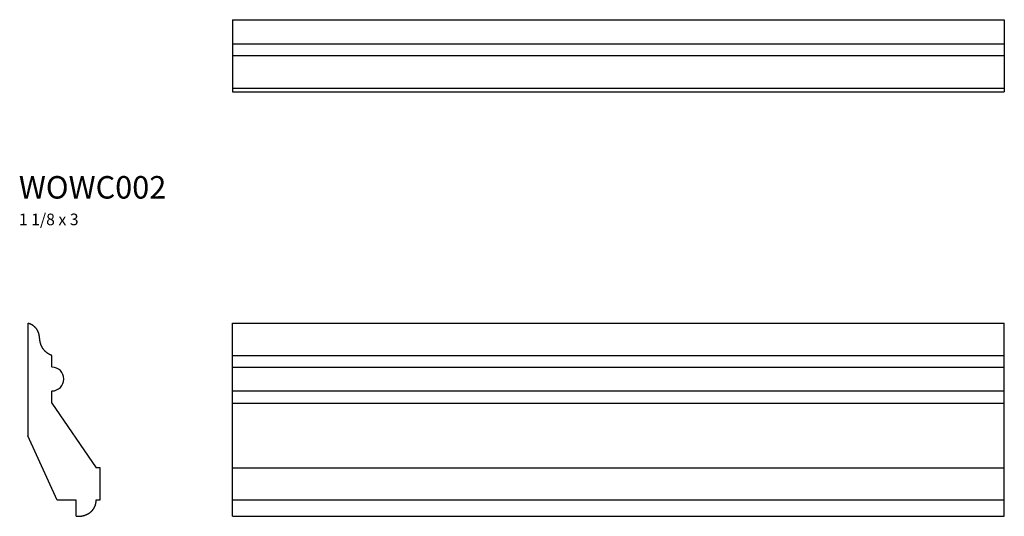
# Model space of a CAD drawing. Extents: x -0.1 to 15.2, y 0 to 7.7.
import ezdxf

# ---------------------------------------------------------------- set-up
doc = ezdxf.new("R2010")
doc.units = 0
doc.header["$MEASUREMENT"] = 0
doc.layers.get('0').update_dxf_attribs({"linetype": 'CONTINUOUS'})

# ---------------------------------------------------------------- blocks, each defined once
blk = doc.blocks.new('wowc002end')
at = {"linetype": 'Continuous'}
for p, q in [((0, 0), (0, -1.748)), ((0, 0), (0, 0)), ((0, 0), (0, 0)), ((0.001, 0), (0, 0)), ((0.001, 0), (0.001, 0)), ((0.002, 0), (0.001, 0)), ((0.002, 0), (0.002, 0)), ((0.003, 0), (0.002, 0)), ((0.004, -0.001), (0.003, 0)), ((0.004, -0.001), (0.004, -0.001)), ((0.005, -0.001), (0.004, -0.001)), ((0.006, -0.001), (0.005, -0.001)), ((0.008, -0.001), (0.006, -0.001)), ((0.009, -0.002), (0.008, -0.001)), ((0.01, -0.002), (0.009, -0.002)), ((0.011, -0.002), (0.01, -0.002)), ((0.013, -0.003), (0.011, -0.002)), ((0.014, -0.003), (0.013, -0.003)), ((0.016, -0.003), (0.014, -0.003)), ((0.018, -0.004), (0.016, -0.003)), ((0.019, -0.004), (0.018, -0.004)), ((0.021, -0.005), (0.019, -0.004)), ((0.023, -0.005), (0.021, -0.005)), ((0.025, -0.006), (0.023, -0.005)), ((0.027, -0.007), (0.025, -0.006)), ((0.029, -0.007), (0.027, -0.007)), ((0.031, -0.008), (0.029, -0.007)), ((0.033, -0.009), (0.031, -0.008)), ((0.035, -0.01), (0.033, -0.009)), ((0.037, -0.011), (0.035, -0.01)), ((0.039, -0.011), (0.037, -0.011)), ((0.042, -0.012), (0.039, -0.011)), ((0.044, -0.013), (0.042, -0.012)), ((0.046, -0.014), (0.044, -0.013)), ((0.049, -0.016), (0.046, -0.014)), ((0.051, -0.017), (0.049, -0.016)), ((0.054, -0.018), (0.051, -0.017)), ((0.056, -0.019), (0.054, -0.018)), ((0.059, -0.02), (0.056, -0.019)), ((0.061, -0.022), (0.059, -0.02)), ((0.064, -0.023), (0.061, -0.022)), ((0.067, -0.025), (0.064, -0.023)), ((0.069, -0.026), (0.067, -0.025)), ((0.072, -0.028), (0.069, -0.026)), ((0.074, -0.029), (0.072, -0.028)), ((0.077, -0.031), (0.074, -0.029)), ((0.08, -0.033), (0.077, -0.031)), ((0.083, -0.035), (0.08, -0.033)), ((0.085, -0.037), (0.083, -0.035)), ((0.088, -0.039), (0.085, -0.037)), ((0.091, -0.041), (0.088, -0.039)), ((0.093, -0.043), (0.091, -0.041)), ((0.096, -0.045), (0.093, -0.043)), ((0.099, -0.047), (0.096, -0.045)), ((0.101, -0.05), (0.099, -0.047)), ((0.104, -0.052), (0.101, -0.05)), ((0.107, -0.055), (0.104, -0.052)), ((0.11, -0.057), (0.107, -0.055)), ((0.112, -0.06), (0.11, -0.057)), ((0.115, -0.063), (0.112, -0.06)), ((0.117, -0.065), (0.115, -0.063)), ((0.12, -0.068), (0.117, -0.065)), ((0.124, -0.073), (0.12, -0.068)), ((0.128, -0.077), (0.124, -0.073)), ((0.13, -0.081), (0.128, -0.077)), ((0.133, -0.084), (0.13, -0.081)), ((0.135, -0.087), (0.133, -0.084)), ((0.138, -0.091), (0.135, -0.087)), ((0.14, -0.094), (0.138, -0.091)), ((0.142, -0.098), (0.14, -0.094)), ((0.145, -0.102), (0.142, -0.098)), ((0.147, -0.106), (0.145, -0.102)), ((0.149, -0.109), (0.147, -0.106)), ((0.151, -0.113), (0.149, -0.109)), ((0.154, -0.118), (0.151, -0.113)), ((0.156, -0.122), (0.154, -0.118)), ((0.158, -0.126), (0.156, -0.122)), ((0.16, -0.131), (0.158, -0.126)), ((0.162, -0.135), (0.16, -0.131)), ((0.163, -0.14), (0.162, -0.135)), ((0.165, -0.144), (0.163, -0.14)), ((0.167, -0.149), (0.165, -0.144)), ((0.169, -0.154), (0.167, -0.149)), ((0.17, -0.159), (0.169, -0.154)), ((0.172, -0.164), (0.17, -0.159)), ((0.173, -0.17), (0.172, -0.164)), ((0.175, -0.175), (0.173, -0.17)), ((0.176, -0.18), (0.175, -0.175)), ((0.177, -0.186), (0.176, -0.18)), ((0.178, -0.192), (0.177, -0.186)), ((0.18, -0.198), (0.178, -0.192)), ((0.181, -0.204), (0.18, -0.198)), ((0.181, -0.21), (0.181, -0.204)), ((0.182, -0.216), (0.181, -0.21)), ((0.183, -0.222), (0.182, -0.216)), ((0.184, -0.228), (0.183, -0.222)), ((0.184, -0.235), (0.184, -0.228)), ((0.185, -0.242), (0.184, -0.235)), ((0.185, -0.248), (0.185, -0.242)), ((0.186, -0.254), (0.185, -0.248)), ((0.187, -0.261), (0.186, -0.254)), ((0.188, -0.267), (0.187, -0.261)), ((0.189, -0.273), (0.188, -0.267)), ((0.19, -0.279), (0.189, -0.273)), ((0.191, -0.285), (0.19, -0.279)), ((0.192, -0.291), (0.191, -0.285)), ((0.194, -0.296), (0.192, -0.291)), ((0.195, -0.302), (0.194, -0.296)), ((0.196, -0.307), (0.195, -0.302)), ((0.198, -0.313), (0.196, -0.307)), ((0.2, -0.318), (0.198, -0.313)), ((0.201, -0.323), (0.2, -0.318)), ((0.203, -0.328), (0.201, -0.323)), ((0.205, -0.333), (0.203, -0.328)), ((0.207, -0.338), (0.205, -0.333)), ((0.209, -0.343), (0.207, -0.338)), ((0.211, -0.348), (0.209, -0.343)), ((0.213, -0.352), (0.211, -0.348)), ((0.215, -0.357), (0.213, -0.352)), ((0.217, -0.361), (0.215, -0.357)), ((0.219, -0.366), (0.217, -0.361)), ((0.222, -0.37), (0.219, -0.366)), ((0.224, -0.374), (0.222, -0.37)), ((0.226, -0.378), (0.224, -0.374)), ((0.229, -0.382), (0.226, -0.378)), ((0.231, -0.386), (0.229, -0.382)), ((0.234, -0.39), (0.231, -0.386)), ((0.236, -0.394), (0.234, -0.39)), ((0.239, -0.398), (0.236, -0.394)), ((0.242, -0.401), (0.239, -0.398)), ((0.244, -0.405), (0.242, -0.401)), ((0.247, -0.408), (0.244, -0.405)), ((0.249, -0.412), (0.247, -0.408)), ((0.252, -0.415), (0.249, -0.412)), ((0.255, -0.418), (0.252, -0.415)), ((0.258, -0.421), (0.255, -0.418)), ((0.26, -0.425), (0.258, -0.421)), ((0.263, -0.428), (0.26, -0.425)), ((0.266, -0.43), (0.263, -0.428)), ((0.269, -0.433), (0.266, -0.43)), ((0.272, -0.436), (0.269, -0.433)), ((0.274, -0.439), (0.272, -0.436)), ((0.277, -0.441), (0.274, -0.439)), ((0.28, -0.444), (0.277, -0.441)), ((0.283, -0.446), (0.28, -0.444)), ((0.286, -0.449), (0.283, -0.446)), ((0.289, -0.451), (0.286, -0.449)), ((0.291, -0.454), (0.289, -0.451)), ((0.294, -0.456), (0.291, -0.454)), ((0.297, -0.458), (0.294, -0.456)), ((0.3, -0.46), (0.297, -0.458)), ((0.303, -0.462), (0.3, -0.46)), ((0.305, -0.464), (0.303, -0.462)), ((0.308, -0.466), (0.305, -0.464)), ((0.311, -0.468), (0.308, -0.466)), ((0.313, -0.47), (0.311, -0.468)), ((0.316, -0.471), (0.313, -0.47)), ((0.319, -0.473), (0.316, -0.471)), ((0.321, -0.475), (0.319, -0.473)), ((0.324, -0.476), (0.321, -0.475)), ((0.326, -0.478), (0.324, -0.476)), ((0.329, -0.479), (0.326, -0.478)), ((0.331, -0.48), (0.329, -0.479)), ((0.334, -0.482), (0.331, -0.48)), ((0.336, -0.483), (0.334, -0.482)), ((0.338, -0.484), (0.336, -0.483)), ((0.341, -0.485), (0.338, -0.484)), ((0.343, -0.487), (0.341, -0.485)), ((0.345, -0.488), (0.343, -0.487)), ((0.347, -0.489), (0.345, -0.488)), ((0.349, -0.49), (0.347, -0.489)), ((0.351, -0.49), (0.349, -0.49)), ((0.353, -0.491), (0.351, -0.49)), ((0.355, -0.492), (0.353, -0.491)), ((0.357, -0.493), (0.355, -0.492)), ((0.359, -0.494), (0.357, -0.493)), ((0.36, -0.494), (0.359, -0.494)), ((0.362, -0.495), (0.36, -0.494)), ((0.363, -0.496), (0.362, -0.495)), ((0.365, -0.496), (0.363, -0.496)), ((0.366, -0.497), (0.365, -0.496)), ((0.368, -0.497), (0.366, -0.497)), ((0.369, -0.498), (0.368, -0.497)), ((0.37, -0.498), (0.369, -0.498)), ((0.371, -0.498), (0.37, -0.498)), ((0.372, -0.499), (0.371, -0.498)), ((0.373, -0.499), (0.372, -0.499)), ((0.374, -0.499), (0.373, -0.499)), ((0.374, -0.499), (0.374, -0.499)), ((0.375, -0.5), (0.374, -0.499)), ((0.375, -0.5), (0.375, -0.5)), ((0.376, -0.5), (0.375, -0.5)), ((0.376, -0.68), (0.376, -0.5)), ((0.376, -0.5), (0.376, -0.5)), ((0.376, -0.5), (0.376, -0.5)), ((0.376, -0.5), (0.376, -0.5)), ((0.376, -0.642), (0.376, -0.64)), ((0.376, -0.645), (0.376, -0.642)), ((0.376, -0.647), (0.376, -0.645)), ((0.376, -0.649), (0.376, -0.647)), ((0.376, -0.651), (0.376, -0.649)), ((0.376, -0.653), (0.376, -0.651)), ((0.376, -1.242), (0.376, -1.052)), ((0.376, -1.242), (1.062, -2.247)), ((0.459, -2.747), (0, -1.748)), ((1.062, -2.247), (1.062, -2.247)), ((1.062, -2.247), (1.062, -2.247)), ((1.062, -2.247), (1.062, -2.247)), ((1.062, -2.247), (1.062, -2.247)), ((1.062, -2.247), (1.062, -2.247)), ((1.063, -2.247), (1.062, -2.247)), ((1.063, -2.247), (1.063, -2.247)), ((1.063, -2.247), (1.063, -2.247)), ((1.064, -2.247), (1.063, -2.247)), ((1.064, -2.247), (1.064, -2.247)), ((1.064, -2.247), (1.064, -2.247)), ((1.065, -2.247), (1.064, -2.247)), ((1.065, -2.247), (1.065, -2.247)), ((1.066, -2.247), (1.065, -2.247)), ((1.066, -2.247), (1.066, -2.247)), ((1.067, -2.247), (1.066, -2.247)), ((1.067, -2.247), (1.067, -2.247)), ((1.068, -2.247), (1.067, -2.247)), ((1.068, -2.247), (1.068, -2.247)), ((1.069, -2.247), (1.068, -2.247)), ((1.07, -2.247), (1.069, -2.247)), ((1.07, -2.247), (1.07, -2.247)), ((1.071, -2.247), (1.07, -2.247)), ((1.072, -2.247), (1.071, -2.247)), ((1.072, -2.247), (1.072, -2.247)), ((1.073, -2.247), (1.072, -2.247)), ((1.074, -2.247), (1.073, -2.247)), ((1.075, -2.247), (1.074, -2.247)), ((1.076, -2.247), (1.075, -2.247)), ((1.076, -2.247), (1.076, -2.247)), ((1.077, -2.247), (1.076, -2.247)), ((1.078, -2.247), (1.077, -2.247)), ((1.079, -2.247), (1.078, -2.247)), ((1.08, -2.247), (1.079, -2.247)), ((1.081, -2.247), (1.08, -2.247)), ((1.081, -2.247), (1.081, -2.247)), ((1.082, -2.247), (1.081, -2.247)), ((1.083, -2.247), (1.082, -2.247)), ((1.084, -2.247), (1.083, -2.247)), ((1.085, -2.247), (1.084, -2.247)), ((1.086, -2.247), (1.085, -2.247)), ((1.087, -2.247), (1.086, -2.247)), ((1.088, -2.247), (1.087, -2.247)), ((1.089, -2.247), (1.088, -2.247)), ((1.09, -2.247), (1.089, -2.247)), ((1.091, -2.247), (1.09, -2.247)), ((1.092, -2.247), (1.091, -2.247)), ((1.093, -2.247), (1.092, -2.247)), ((1.094, -2.247), (1.093, -2.247)), ((1.095, -2.247), (1.094, -2.247)), ((1.095, -2.247), (1.095, -2.247)), ((1.096, -2.247), (1.095, -2.247)), ((1.097, -2.247), (1.096, -2.247)), ((1.098, -2.247), (1.097, -2.247)), ((1.099, -2.247), (1.098, -2.247)), ((1.1, -2.247), (1.099, -2.247)), ((1.101, -2.247), (1.1, -2.247)), ((1.102, -2.247), (1.101, -2.247)), ((1.103, -2.247), (1.102, -2.247)), ((1.104, -2.247), (1.103, -2.247)), ((1.105, -2.247), (1.104, -2.247)), ((1.106, -2.247), (1.105, -2.247)), ((1.106, -2.247), (1.106, -2.247)), ((1.107, -2.247), (1.106, -2.247)), ((1.108, -2.247), (1.107, -2.247)), ((1.109, -2.247), (1.108, -2.247)), ((1.11, -2.247), (1.109, -2.247)), ((1.111, -2.247), (1.11, -2.247)), ((1.111, -2.247), (1.111, -2.247)), ((1.112, -2.247), (1.111, -2.247)), ((1.113, -2.247), (1.112, -2.247)), ((1.114, -2.247), (1.113, -2.247)), ((1.114, -2.247), (1.114, -2.247)), ((1.115, -2.247), (1.114, -2.247)), ((1.116, -2.247), (1.115, -2.247)), ((1.116, -2.247), (1.116, -2.247)), ((1.117, -2.247), (1.116, -2.247)), ((1.124, -2.247), (1.117, -2.247)), ((1.124, -2.746), (1.124, -2.247)), ((0.75, -2.747), (0.459, -2.747)), ((0.75, -3), (0.75, -2.747)), ((1.062, -2.746), (1.124, -2.746)), ((1.062, -2.746), (1.062, -2.746)), ((1.062, -2.746), (1.062, -2.746)), ((1.062, -2.746), (1.062, -2.746)), ((1.062, -2.746), (1.062, -2.746)), ((1.062, -2.746), (1.062, -2.746)), ((1.062, -2.746), (1.062, -2.746)), ((1.062, -2.746), (1.062, -2.746)), ((1.062, -2.746), (1.062, -2.746)), ((1.062, -2.746), (1.062, -2.746)), ((1.062, -2.746), (1.062, -2.746)), ((1.062, -2.747), (1.062, -2.746)), ((1.062, -2.747), (1.062, -2.746)), ((1.062, -2.747), (1.062, -2.747)), ((1.062, -2.747), (1.062, -2.747)), ((1.062, -2.747), (1.062, -2.747)), ((1.062, -2.747), (1.062, -2.747)), ((1.062, -2.748), (1.062, -2.747)), ((1.062, -2.748), (1.062, -2.748)), ((1.062, -2.748), (1.062, -2.748)), ((1.062, -2.748), (1.062, -2.748)), ((1.062, -2.749), (1.062, -2.748)), ((1.062, -2.749), (1.062, -2.749)), ((1.062, -2.749), (1.062, -2.749)), ((1.062, -2.749), (1.062, -2.749)), ((1.062, -2.75), (1.062, -2.749)), ((1.062, -2.75), (1.062, -2.75)), ((1.062, -2.75), (1.062, -2.75)), ((1.062, -2.75), (1.062, -2.75)), ((1.062, -2.751), (1.062, -2.75)), ((1.062, -2.751), (1.062, -2.751)), ((1.062, -2.751), (1.062, -2.751)), ((1.062, -2.752), (1.062, -2.751)), ((1.062, -2.752), (1.062, -2.752)), ((1.062, -2.752), (1.062, -2.752)), ((1.062, -2.753), (1.062, -2.752)), ((1.062, -2.753), (1.062, -2.753)), ((1.062, -2.753), (1.062, -2.753)), ((1.062, -2.754), (1.062, -2.753)), ((1.062, -2.754), (1.062, -2.754)), ((1.062, -2.754), (1.062, -2.754)), ((1.062, -2.755), (1.062, -2.754)), ((1.062, -2.755), (1.062, -2.755)), ((1.062, -2.756), (1.062, -2.755)), ((1.001, -2.911), (1.004, -2.908)), ((1.004, -2.908), (1.006, -2.905)), ((1.006, -2.905), (1.009, -2.902)), ((1.009, -2.902), (1.011, -2.899)), ((1.011, -2.899), (1.013, -2.896)), ((1.013, -2.896), (1.016, -2.893)), ((1.016, -2.893), (1.018, -2.89)), ((1.018, -2.89), (1.02, -2.887)), ((1.02, -2.887), (1.022, -2.884)), ((1.022, -2.884), (1.024, -2.881)), ((1.024, -2.881), (1.026, -2.878)), ((1.026, -2.878), (1.028, -2.875)), ((1.028, -2.875), (1.029, -2.872)), ((1.029, -2.872), (1.031, -2.869)), ((1.031, -2.869), (1.033, -2.866)), ((1.033, -2.866), (1.034, -2.863)), ((1.034, -2.863), (1.036, -2.86)), ((1.036, -2.86), (1.037, -2.857)), ((1.037, -2.857), (1.039, -2.855)), ((1.039, -2.855), (1.04, -2.852)), ((1.04, -2.852), (1.042, -2.849)), ((1.042, -2.849), (1.043, -2.846)), ((1.043, -2.846), (1.044, -2.843)), ((1.044, -2.843), (1.045, -2.841)), ((1.045, -2.841), (1.046, -2.838)), ((1.046, -2.838), (1.047, -2.835)), ((1.047, -2.835), (1.048, -2.833)), ((1.048, -2.833), (1.049, -2.83)), ((1.049, -2.83), (1.05, -2.827)), ((1.05, -2.827), (1.051, -2.825)), ((1.051, -2.825), (1.052, -2.822)), ((1.052, -2.822), (1.053, -2.82)), ((1.053, -2.818), (1.054, -2.815)), ((1.053, -2.82), (1.053, -2.818)), ((1.054, -2.815), (1.055, -2.813)), ((1.055, -2.811), (1.056, -2.808)), ((1.055, -2.813), (1.055, -2.811)), ((1.056, -2.806), (1.057, -2.804)), ((1.056, -2.808), (1.056, -2.806)), ((1.057, -2.802), (1.058, -2.8)), ((1.057, -2.804), (1.057, -2.802)), ((1.058, -2.798), (1.059, -2.796)), ((1.058, -2.8), (1.058, -2.798)), ((1.059, -2.791), (1.06, -2.79)), ((1.059, -2.793), (1.059, -2.791)), ((1.059, -2.795), (1.059, -2.793)), ((1.059, -2.796), (1.059, -2.795)), ((1.06, -2.783), (1.061, -2.782)), ((1.06, -2.784), (1.06, -2.783)), ((1.06, -2.785), (1.06, -2.784)), ((1.06, -2.787), (1.06, -2.785)), ((1.06, -2.788), (1.06, -2.787)), ((1.06, -2.79), (1.06, -2.788)), ((1.061, -2.768), (1.062, -2.768)), ((1.061, -2.769), (1.061, -2.768)), ((1.061, -2.769), (1.061, -2.769)), ((1.061, -2.77), (1.061, -2.769)), ((1.061, -2.77), (1.061, -2.77)), ((1.061, -2.771), (1.061, -2.77)), ((1.061, -2.771), (1.061, -2.771)), ((1.061, -2.772), (1.061, -2.771)), ((1.061, -2.772), (1.061, -2.772)), ((1.061, -2.773), (1.061, -2.772)), ((1.061, -2.773), (1.061, -2.773)), ((1.061, -2.773), (1.061, -2.773)), ((1.061, -2.774), (1.061, -2.773)), ((1.061, -2.774), (1.061, -2.774)), ((1.061, -2.775), (1.061, -2.774)), ((1.061, -2.775), (1.061, -2.775)), ((1.061, -2.776), (1.061, -2.775)), ((1.061, -2.776), (1.061, -2.776)), ((1.061, -2.776), (1.061, -2.776)), ((1.061, -2.777), (1.061, -2.776)), ((1.061, -2.777), (1.061, -2.777)), ((1.061, -2.778), (1.061, -2.777)), ((1.061, -2.778), (1.061, -2.778)), ((1.061, -2.778), (1.061, -2.778)), ((1.061, -2.779), (1.061, -2.778)), ((1.061, -2.78), (1.061, -2.779)), ((1.061, -2.781), (1.061, -2.78)), ((1.061, -2.782), (1.061, -2.781)), ((1.062, -2.756), (1.062, -2.756)), ((1.062, -2.756), (1.062, -2.756)), ((1.062, -2.757), (1.062, -2.756)), ((1.062, -2.757), (1.062, -2.757)), ((1.062, -2.758), (1.062, -2.757)), ((1.062, -2.758), (1.062, -2.758)), ((1.062, -2.758), (1.062, -2.758)), ((1.062, -2.759), (1.062, -2.758)), ((1.062, -2.759), (1.062, -2.759)), ((1.062, -2.76), (1.062, -2.759)), ((1.062, -2.76), (1.062, -2.76)), ((1.062, -2.76), (1.062, -2.76)), ((1.062, -2.761), (1.062, -2.76)), ((1.062, -2.761), (1.062, -2.761)), ((1.062, -2.762), (1.062, -2.761)), ((1.062, -2.762), (1.062, -2.762)), ((1.062, -2.763), (1.062, -2.762)), ((1.062, -2.763), (1.062, -2.763)), ((1.062, -2.764), (1.062, -2.763)), ((1.062, -2.764), (1.062, -2.764)), ((1.062, -2.764), (1.062, -2.764)), ((1.062, -2.765), (1.062, -2.764)), ((1.062, -2.765), (1.062, -2.765)), ((1.062, -2.766), (1.062, -2.765)), ((1.062, -2.766), (1.062, -2.766)), ((1.062, -2.767), (1.062, -2.766)), ((1.062, -2.767), (1.062, -2.767)), ((1.062, -2.768), (1.062, -2.767)), ((1.062, -2.768), (1.062, -2.768)), ((0.75, -3), (0.813, -3)), ((0.815, -3), (0.817, -3)), ((0.817, -3), (0.823, -2.999)), ((0.823, -2.999), (0.83, -2.998)), ((0.83, -2.998), (0.836, -2.997)), ((0.836, -2.997), (0.842, -2.995)), ((0.842, -2.995), (0.848, -2.994)), ((0.848, -2.994), (0.854, -2.993)), ((0.854, -2.993), (0.86, -2.991)), ((0.86, -2.991), (0.866, -2.99)), ((0.866, -2.99), (0.872, -2.988)), ((0.872, -2.988), (0.877, -2.987)), ((0.877, -2.987), (0.883, -2.985)), ((0.883, -2.985), (0.888, -2.983)), ((0.888, -2.983), (0.893, -2.981)), ((0.893, -2.981), (0.898, -2.979)), ((0.898, -2.979), (0.903, -2.977)), ((0.903, -2.977), (0.908, -2.975)), ((0.908, -2.975), (0.913, -2.973)), ((0.913, -2.973), (0.918, -2.971)), ((0.918, -2.971), (0.922, -2.969)), ((0.922, -2.969), (0.927, -2.967)), ((0.927, -2.967), (0.931, -2.964)), ((0.931, -2.964), (0.936, -2.962)), ((0.936, -2.962), (0.94, -2.96)), ((0.94, -2.96), (0.944, -2.957)), ((0.944, -2.957), (0.948, -2.955)), ((0.948, -2.955), (0.952, -2.952)), ((0.952, -2.952), (0.956, -2.95)), ((0.956, -2.95), (0.96, -2.947)), ((0.96, -2.947), (0.963, -2.944)), ((0.963, -2.944), (0.967, -2.942)), ((0.967, -2.942), (0.97, -2.939)), ((0.97, -2.939), (0.974, -2.936)), ((0.974, -2.936), (0.977, -2.934)), ((0.977, -2.934), (0.98, -2.931)), ((0.98, -2.931), (0.984, -2.928)), ((0.984, -2.928), (0.987, -2.925)), ((0.987, -2.925), (0.99, -2.922)), ((0.99, -2.922), (0.993, -2.919)), ((0.993, -2.919), (0.995, -2.916)), ((0.995, -2.916), (0.998, -2.914)), ((0.998, -2.914), (1.001, -2.911))]:
    blk.add_line(p, q, dxfattribs=at)
for centre, radius, start, end in [((0.373, -0.866), 0.186, 271.0616, 88.9384), ((0.813, -2.977), 0.0232, 270, 276.0885)]:
    blk.add_arc(centre, radius, start, end, dxfattribs=at)
blk = doc.blocks.new('wowc002front')
at = {"linetype": 'Continuous'}
for p, q in [((0, 0), (12, 0)), ((0, -3), (0, 0)), ((12, -3), (12, 0)), ((0, -0.5), (12, -0.5)), ((0, -0.68), (12, -0.68)), ((0, -1.052), (12, -1.052)), ((0, -1.242), (12, -1.242)), ((0, -2.247), (12, -2.247)), ((0, -2.746), (12, -2.746)), ((0, -3), (12, -3))]:
    blk.add_line(p, q, dxfattribs=at)
blk = doc.blocks.new('wowc002top')
at = {"linetype": 'Continuous'}
for p, q in [((0, 0), (12, 0)), ((0, 0), (0, -1.124)), ((12, 0), (12, -1.124)), ((0, -0.376), (12, -0.376)), ((0, -0.558), (12, -0.558)), ((0, -1.062), (12, -1.062)), ((0, -1.124), (12, -1.124))]:
    blk.add_line(p, q, dxfattribs=at)

msp = doc.modelspace()

# ---------------------------------------------------------------- block references
at = {"linetype": 'Continuous'}
for name, p in [('wowc002top', (3.181, 7.72)), ('wowc002end', (0, 3)), ('wowc002front', (3.181, 3))]:
    msp.add_blockref(name, p, dxfattribs=at)

# ---------------------------------------------------------------- texts
at = {"linetype": 'Continuous', "insert": (-0.139, 5.289), "char_height": 0.35, "width": 5.389, "attachment_point": 1}
msp.add_mtext('WOWC002\\P{\\H0.5143x;1 1/8 x 3}', dxfattribs=at)

doc.saveas('drawing.dxf')
